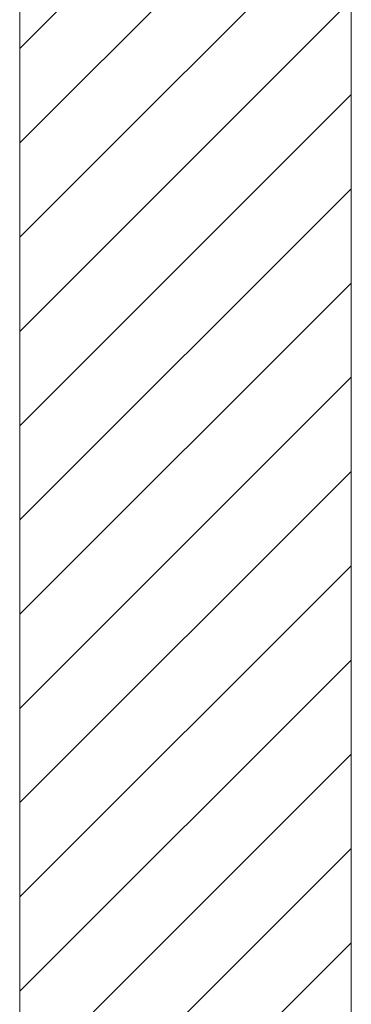
# Model space of a CAD drawing. Units: millimetres. Extents: x 23638 to 25318, y 4478 to 6854.
# Drawn here: x 24227 to 24344, y 5616 to 5962 of the extents above; entities that cross this region are included whole.
import ezdxf

# ---------------------------------------------------------------- set-up
doc = ezdxf.new("R2010")
doc.units = ezdxf.units.MM
doc.header["$LTSCALE"] = 10
doc.layers.add('細線', color=7, linetype='Continuous', lineweight=9)

msp = doc.modelspace()

# ---------------------------------------------------------------- linework, layer by layer
at = {"layer": '細線'}
for points in [[(24227.23, 6433.93), (24227.23, 5151.97)], [(24343.83, 5355.83), (24343.83, 6125.33)], [(24227.23, 5952.27), (24343.83, 6068.87)], [(24227.23, 5919.08), (24343.83, 6035.69)], [(24227.23, 5885.9), (24343.83, 6002.5)], [(24227.23, 5852.71), (24343.83, 5969.31)], [(24227.23, 5819.52), (24343.83, 5936.12)], [(24227.23, 5786.34), (24343.83, 5902.94)], [(24227.23, 5753.15), (24343.83, 5869.75)], [(24227.23, 5719.96), (24343.83, 5836.56)], [(24227.23, 5686.78), (24343.83, 5803.38)], [(24227.23, 5653.59), (24343.83, 5770.19)], [(24227.23, 5620.4), (24343.83, 5737)], [(24227.23, 5587.21), (24343.83, 5703.82)], [(24227.23, 5554.03), (24343.83, 5670.63)], [(24227.23, 5520.84), (24343.83, 5637.44)]]:
    msp.add_lwpolyline(points, dxfattribs=at)

doc.saveas('drawing.dxf')
